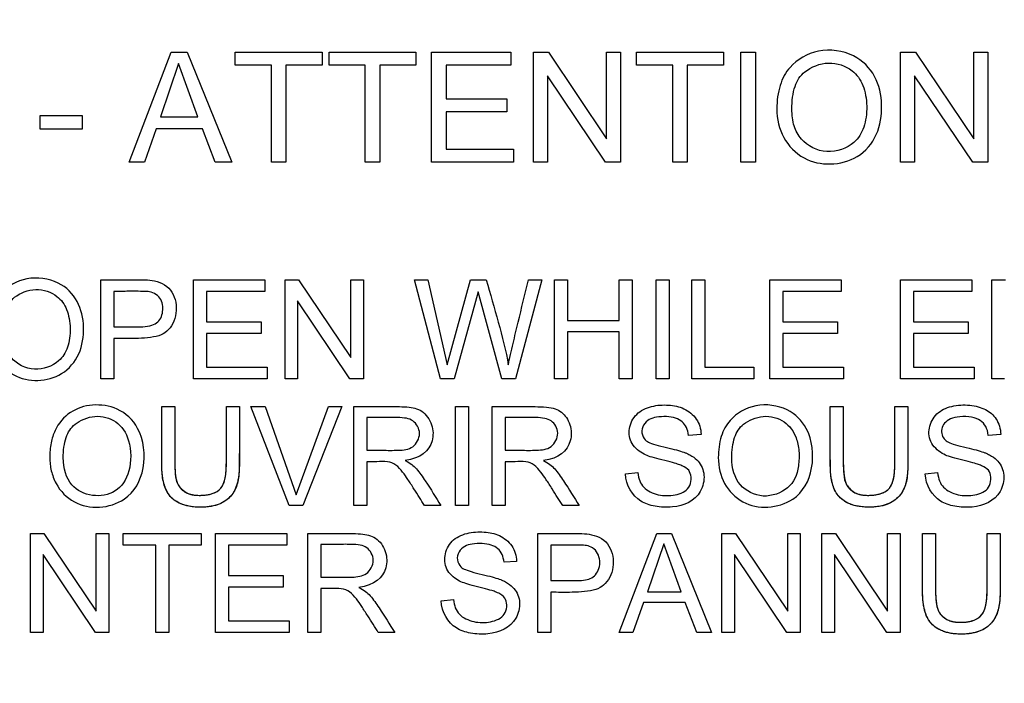
# Paper-space layout 'Sheet1' of a CAD drawing. Units: millimetres. Extents: x 0 to 210, y -3 to 297.
# Drawn here: x 45 to 47, y 142 to 143 of the extents above; entities that cross this region are included whole.
import ezdxf
from ezdxf.enums import TextEntityAlignment as Align

# ---------------------------------------------------------------- set-up
doc = ezdxf.new("R2010")
doc.units = ezdxf.units.MM
doc.layers.add('A700N0BA00', color=7, linetype='Continuous')
doc.layers.add('Default', color=7, linetype='Continuous')
doc.styles.add('SEACAD_Arial', font='arial.ttf')
doc.dimstyles.new('ISO-InstDr', dxfattribs={"dimtxt": 2.24, "dimasz": 3.136, "dimexe": 1.12, "dimexo": 1.12, "dimgap": 0.56, "dimtad": 1, "dimdec": 0, "dimlfac": 10, "dimzin": 0, "dimdsep": 46, "dimtxsty": 'SEACAD_Arial', "dimblk1": '_SE_FILLED', "dimblk2": '_SE_FILLED', "dimsah": 1, "dimcen": 1.12, "dimadec": 0, "dimazin": 0, "dimtfac": 0.5, "dimtofl": 0, "dimtmove": 0, "dimatfit": 3, "dimfxl": 1, "dimtzin": 0, "dimarcsym": 0})

# ---------------------------------------------------------------- blocks, each defined once
blk = doc.blocks.new('SE25')
at = {"layer": 'A700N0BA00', "color": 7, "linetype": 'Continuous'}
for p, q in [((45.2276, 142.7573), (45.3014, 142.9509)), ((45.3014, 142.9509), (45.3296, 142.9509)), ((45.3296, 142.9509), (45.4081, 142.7573)), ((45.4144, 142.9509), (45.5673, 142.9509)), ((45.4144, 142.9282), (45.4144, 142.9509)), ((45.5673, 142.9509), (45.5673, 142.9282)), ((45.5795, 142.9509), (45.7322, 142.9509)), ((45.5795, 142.9282), (45.5795, 142.9509)), ((45.7322, 142.9509), (45.7322, 142.9282)), ((45.7599, 142.9509), (45.8995, 142.9509)), ((45.7599, 142.7573), (45.7599, 142.9509)), ((45.8995, 142.9509), (45.8995, 142.9282)), ((45.939, 142.9509), (45.9653, 142.9509)), ((45.939, 142.7573), (45.939, 142.9509)), ((45.9653, 142.9509), (46.0678, 142.7987)), ((46.0678, 142.9509), (46.0923, 142.9509)), ((46.0678, 142.7987), (46.0678, 142.9509)), ((46.0923, 142.9509), (46.0923, 142.7573)), ((46.1205, 142.9509), (46.2732, 142.9509)), ((46.1205, 142.9282), (46.1205, 142.9509)), ((46.2732, 142.9509), (46.2732, 142.9282)), ((46.3041, 142.9509), (46.3295, 142.9509)), ((46.3041, 142.7573), (46.3041, 142.9509)), ((46.3295, 142.9509), (46.3295, 142.7573)), ((46.585, 142.9509), (46.6113, 142.9509)), ((46.585, 142.7573), (46.585, 142.9509)), ((46.6113, 142.9509), (46.7137, 142.7987)), ((46.7137, 142.9509), (46.7383, 142.9509)), ((46.7137, 142.7987), (46.7137, 142.9509)), ((46.7383, 142.9509), (46.7383, 142.7573)), ((45.3147, 142.9309), (45.283, 142.8369)), ((45.3486, 142.8369), (45.3147, 142.9309)), ((45.4781, 142.9282), (45.4144, 142.9282)), ((45.4781, 142.7573), (45.4781, 142.9282)), ((45.5036, 142.9282), (45.5036, 142.7573)), ((45.5673, 142.9282), (45.5036, 142.9282)), ((45.6432, 142.9282), (45.5795, 142.9282)), ((45.6432, 142.7573), (45.6432, 142.9282)), ((45.6685, 142.9282), (45.6685, 142.7573)), ((45.7322, 142.9282), (45.6685, 142.9282)), ((45.7854, 142.9282), (45.7854, 142.8687)), ((45.8995, 142.9282), (45.7854, 142.9282)), ((46.1841, 142.9282), (46.1205, 142.9282)), ((46.1841, 142.7573), (46.1841, 142.9282)), ((46.2095, 142.9282), (46.2095, 142.7573)), ((46.2732, 142.9282), (46.2095, 142.9282)), ((45.9637, 142.9095), (45.9637, 142.7573)), ((46.066, 142.7573), (45.9637, 142.9095)), ((46.6095, 142.9095), (46.6095, 142.7573)), ((46.712, 142.7573), (46.6095, 142.9095)), ((45.7854, 142.8687), (45.8923, 142.8687)), ((45.8923, 142.8687), (45.8923, 142.8459)), ((45.0713, 142.8396), (45.1448, 142.8396)), ((45.0713, 142.8155), (45.0713, 142.8396)), ((45.1448, 142.8396), (45.1448, 142.8155)), ((45.283, 142.8369), (45.3486, 142.8369)), ((45.7854, 142.8459), (45.7854, 142.78)), ((45.8923, 142.8459), (45.7854, 142.8459)), ((45.1448, 142.8155), (45.0713, 142.8155)), ((45.2752, 142.816), (45.2545, 142.7573)), ((45.3568, 142.816), (45.2752, 142.816)), ((45.379, 142.7573), (45.3568, 142.816)), ((45.7854, 142.78), (45.9041, 142.78)), ((45.9041, 142.78), (45.9041, 142.7573)), ((45.2545, 142.7573), (45.2276, 142.7573)), ((45.4081, 142.7573), (45.379, 142.7573)), ((45.5036, 142.7573), (45.4781, 142.7573)), ((45.6685, 142.7573), (45.6432, 142.7573)), ((45.9041, 142.7573), (45.7599, 142.7573)), ((45.9637, 142.7573), (45.939, 142.7573)), ((46.0923, 142.7573), (46.066, 142.7573)), ((46.2095, 142.7573), (46.1841, 142.7573)), ((46.3295, 142.7573), (46.3041, 142.7573)), ((46.6095, 142.7573), (46.585, 142.7573)), ((46.7383, 142.7573), (46.712, 142.7573)), ((45.1777, 142.3764), (45.1777, 142.5505)), ((45.3409, 142.5505), (45.4664, 142.5505)), ((45.3409, 142.3764), (45.3409, 142.5505)), ((45.4664, 142.5505), (45.4664, 142.5301)), ((45.502, 142.5505), (45.5257, 142.5505)), ((45.502, 142.3764), (45.502, 142.5505)), ((45.5257, 142.5505), (45.6177, 142.4136)), ((45.6177, 142.5505), (45.6398, 142.5505)), ((45.6177, 142.4136), (45.6177, 142.5505)), ((45.6398, 142.5505), (45.6398, 142.3764)), ((45.7298, 142.5505), (45.7534, 142.5505)), ((45.7757, 142.3764), (45.7298, 142.5505)), ((45.7534, 142.5505), (45.7871, 142.4008)), ((45.7871, 142.4008), (45.8283, 142.5505)), ((45.8283, 142.5505), (45.856, 142.5505)), ((45.9538, 142.5505), (45.9072, 142.3764)), ((45.9301, 142.5505), (45.9538, 142.5505)), ((45.9763, 142.5505), (45.9991, 142.5505)), ((45.9763, 142.3764), (45.9763, 142.5505)), ((45.9991, 142.5505), (45.9991, 142.479)), ((46.09, 142.5505), (46.1128, 142.5505)), ((46.09, 142.479), (46.09, 142.5505)), ((46.1128, 142.5505), (46.1128, 142.3764)), ((46.1549, 142.5505), (46.1779, 142.5505)), ((46.1549, 142.3764), (46.1549, 142.5505)), ((46.1779, 142.5505), (46.1779, 142.3764)), ((46.218, 142.5505), (46.2408, 142.5505)), ((46.218, 142.3764), (46.218, 142.5505)), ((46.2408, 142.5505), (46.2408, 142.3968)), ((46.3548, 142.5505), (46.4804, 142.5505)), ((46.3548, 142.3764), (46.3548, 142.5505)), ((46.4804, 142.5505), (46.4804, 142.5301)), ((46.5847, 142.5505), (46.7102, 142.5505)), ((46.5847, 142.3764), (46.5847, 142.5505)), ((46.7102, 142.5505), (46.7102, 142.5301)), ((46.7458, 142.5505), (46.7694, 142.5505)), ((46.7458, 142.3764), (46.7458, 142.5505)), ((45.2007, 142.5301), (45.2007, 142.4675)), ((45.3639, 142.5301), (45.3639, 142.4766)), ((45.4664, 142.5301), (45.3639, 142.5301)), ((45.8416, 142.5295), (45.7995, 142.3764)), ((45.8836, 142.3764), (45.8416, 142.5295)), ((46.3778, 142.5301), (46.3778, 142.4766)), ((46.4804, 142.5301), (46.3778, 142.5301)), ((46.6076, 142.5301), (46.6076, 142.4766)), ((46.7102, 142.5301), (46.6076, 142.5301)), ((45.524, 142.5133), (45.524, 142.3764)), ((45.6162, 142.3764), (45.524, 142.5133)), ((45.3639, 142.4766), (45.4599, 142.4766)), ((45.4599, 142.4766), (45.4599, 142.4561)), ((45.9991, 142.479), (46.09, 142.479)), ((46.3778, 142.4766), (46.4739, 142.4766)), ((46.4739, 142.4766), (46.4739, 142.4561)), ((46.6076, 142.4766), (46.7037, 142.4766)), ((46.7037, 142.4766), (46.7037, 142.4561)), ((45.3639, 142.4561), (45.3639, 142.3968)), ((45.4599, 142.4561), (45.3639, 142.4561)), ((45.9991, 142.4586), (45.9991, 142.3764)), ((46.09, 142.4586), (45.9991, 142.4586)), ((46.09, 142.3764), (46.09, 142.4586)), ((46.3778, 142.4561), (46.3778, 142.3968)), ((46.4739, 142.4561), (46.3778, 142.4561)), ((46.6076, 142.4561), (46.6076, 142.3968)), ((46.7037, 142.4561), (46.6076, 142.4561)), ((45.2007, 142.4471), (45.2007, 142.3764)), ((45.3639, 142.3968), (45.4705, 142.3968)), ((45.4705, 142.3968), (45.4705, 142.3764)), ((46.2408, 142.3968), (46.3267, 142.3968)), ((46.3267, 142.3968), (46.3267, 142.3764)), ((46.3778, 142.3968), (46.4845, 142.3968)), ((46.4845, 142.3968), (46.4845, 142.3764)), ((46.6076, 142.3968), (46.7143, 142.3968)), ((46.7143, 142.3968), (46.7143, 142.3764)), ((45.2007, 142.3764), (45.1777, 142.3764)), ((45.4705, 142.3764), (45.3409, 142.3764)), ((45.524, 142.3764), (45.502, 142.3764)), ((45.6398, 142.3764), (45.6162, 142.3764)), ((45.7995, 142.3764), (45.7757, 142.3764)), ((45.9072, 142.3764), (45.8836, 142.3764)), ((45.9991, 142.3764), (45.9763, 142.3764)), ((46.1128, 142.3764), (46.09, 142.3764)), ((46.1779, 142.3764), (46.1549, 142.3764)), ((46.3267, 142.3764), (46.218, 142.3764)), ((46.4845, 142.3764), (46.3548, 142.3764)), ((46.7143, 142.3764), (46.5847, 142.3764)), ((46.7678, 142.3764), (46.7458, 142.3764)), ((45.285, 142.3273), (45.308, 142.3273)), ((45.3987, 142.3273), (45.4216, 142.3273)), ((45.442, 142.3273), (45.467, 142.3273)), ((45.5093, 142.1531), (45.442, 142.3273)), ((45.467, 142.3273), (45.5216, 142.1721)), ((45.5216, 142.1721), (45.5782, 142.3273)), ((45.6017, 142.3273), (45.5334, 142.1531)), ((45.5782, 142.3273), (45.6017, 142.3273)), ((45.6231, 142.1531), (45.6231, 142.3273)), ((45.8019, 142.3273), (45.8247, 142.3273)), ((45.8019, 142.1531), (45.8019, 142.3273)), ((45.8247, 142.3273), (45.8247, 142.1531)), ((45.8664, 142.1531), (45.8664, 142.3273)), ((46.4614, 142.3273), (46.4842, 142.3273)), ((46.5751, 142.3273), (46.5979, 142.3273)), ((45.6461, 142.3081), (45.6461, 142.2504)), ((45.8894, 142.3081), (45.8894, 142.2504)), ((46.2341, 142.2783), (46.2119, 142.2766)), ((46.7614, 142.2783), (46.7394, 142.2766)), ((45.6461, 142.2304), (45.6461, 142.1531)), ((45.8894, 142.2304), (45.8894, 142.1531)), ((46.1011, 142.2092), (46.1228, 142.2112)), ((46.6286, 142.2092), (46.6503, 142.2112)), ((45.5334, 142.1531), (45.5093, 142.1531)), ((45.6461, 142.1531), (45.6231, 142.1531)), ((45.7762, 142.1531), (45.7475, 142.1531)), ((45.8247, 142.1531), (45.8019, 142.1531)), ((45.8894, 142.1531), (45.8664, 142.1531)), ((46.0195, 142.1531), (45.9907, 142.1531)), ((45.054, 142.1041), (45.0777, 142.1041)), ((45.054, 141.9299), (45.054, 142.1041)), ((45.0777, 142.1041), (45.1697, 141.9671)), ((45.1697, 142.1041), (45.1919, 142.1041)), ((45.1697, 141.9671), (45.1697, 142.1041)), ((45.1919, 142.1041), (45.1919, 141.9299)), ((45.2171, 142.1041), (45.3546, 142.1041)), ((45.2171, 142.0837), (45.2171, 142.1041)), ((45.3546, 142.1041), (45.3546, 142.0837)), ((45.3795, 142.1041), (45.505, 142.1041)), ((45.3795, 141.9299), (45.3795, 142.1041)), ((45.505, 142.1041), (45.505, 142.0837)), ((45.5418, 141.9299), (45.5418, 142.1041)), ((45.9466, 141.9299), (45.9466, 142.1041)), ((46.09, 141.9299), (46.1564, 142.1041)), ((46.1564, 142.1041), (46.1819, 142.1041)), ((46.1819, 142.1041), (46.2525, 141.9299)), ((46.2708, 142.1041), (46.2945, 142.1041)), ((46.2708, 141.9299), (46.2708, 142.1041)), ((46.2945, 142.1041), (46.3865, 141.9671)), ((46.3865, 142.1041), (46.4086, 142.1041)), ((46.3865, 141.9671), (46.3865, 142.1041)), ((46.4086, 142.1041), (46.4086, 141.9299)), ((46.4466, 142.1041), (46.4703, 142.1041)), ((46.4466, 141.9299), (46.4466, 142.1041)), ((46.4703, 142.1041), (46.5623, 141.9671)), ((46.5623, 142.1041), (46.5845, 142.1041)), ((46.5623, 141.9671), (46.5623, 142.1041)), ((46.5845, 142.1041), (46.5845, 141.9299)), ((46.6236, 142.1041), (46.6466, 142.1041)), ((46.7373, 142.1041), (46.7603, 142.1041)), ((46.1684, 142.0861), (46.14, 142.0015)), ((46.1988, 142.0015), (46.1684, 142.0861)), ((45.2744, 142.0837), (45.2171, 142.0837)), ((45.2744, 141.9299), (45.2744, 142.0837)), ((45.2973, 142.0837), (45.2973, 141.9299)), ((45.3546, 142.0837), (45.2973, 142.0837)), ((45.4023, 142.0837), (45.4023, 142.03)), ((45.505, 142.0837), (45.4023, 142.0837)), ((45.5647, 142.0848), (45.5647, 142.0272)), ((45.9695, 142.0837), (45.9695, 142.0211)), ((45.0761, 142.0669), (45.0761, 141.9299)), ((45.1682, 141.9299), (45.0761, 142.0669)), ((45.9094, 142.055), (45.8873, 142.0534)), ((46.293, 142.0669), (46.293, 141.9299)), ((46.385, 141.9299), (46.293, 142.0669)), ((46.4687, 142.0669), (46.4687, 141.9299)), ((46.5608, 141.9299), (46.4687, 142.0669)), ((45.4023, 142.03), (45.4984, 142.03)), ((45.4984, 142.03), (45.4984, 142.0096)), ((45.4023, 142.0096), (45.4023, 141.9504)), ((45.4984, 142.0096), (45.4023, 142.0096)), ((45.5647, 142.0072), (45.5647, 141.9299)), ((45.9695, 142.0006), (45.9695, 141.9299)), ((46.14, 142.0015), (46.1988, 142.0015)), ((45.7765, 141.9858), (45.7982, 141.9879)), ((46.1329, 141.9826), (46.1142, 141.9299)), ((46.2063, 141.9826), (46.1329, 141.9826)), ((46.2263, 141.9299), (46.2063, 141.9826)), ((45.4023, 141.9504), (45.5091, 141.9504)), ((45.5091, 141.9504), (45.5091, 141.9299)), ((45.0761, 141.9299), (45.054, 141.9299)), ((45.1919, 141.9299), (45.1682, 141.9299)), ((45.2973, 141.9299), (45.2744, 141.9299)), ((45.5091, 141.9299), (45.3795, 141.9299)), ((45.5647, 141.9299), (45.5418, 141.9299)), ((45.6949, 141.9299), (45.6661, 141.9299)), ((45.9695, 141.9299), (45.9466, 141.9299)), ((46.1142, 141.9299), (46.09, 141.9299)), ((46.2525, 141.9299), (46.2263, 141.9299)), ((46.293, 141.9299), (46.2708, 141.9299)), ((46.4086, 141.9299), (46.385, 141.9299)), ((46.4687, 141.9299), (46.4466, 141.9299)), ((46.5845, 141.9299), (46.5608, 141.9299))]:
    blk.add_line(p, q, dxfattribs=at)
blk.add_arc((46.0079, 142.9085), 5.1612, 328.9562, 201.7345, dxfattribs=at)
for points, degree, knots in [([(41.2489, 140.2125), (41.1814, 140.3371), (41.0676, 140.568), (40.8404, 141.1201), (40.6362, 141.8684), (40.5428, 142.8334), (40.6103, 143.8064), (40.8269, 144.6921), (41.2184, 145.6152), (41.6224, 146.2394), (41.9914, 146.67), (42.1613, 146.8469), (42.3434, 147.0124), (42.7259, 147.3254), (43.369, 147.7433), (44.2869, 148.1228), (45.2532, 148.3355), (46.2215, 148.3838), (47.0983, 148.2771), (47.8778, 148.0635), (48.5447, 147.7864), (49.1801, 147.4169), (49.627, 147.0716), (49.9301, 146.7893), (50.1159, 146.5849), (50.2899, 146.3715), (50.6228, 145.9199), (50.9868, 145.264), (51.3127, 144.3231), (51.4708, 143.3932), (51.4685, 142.0739), (51.1225, 140.7795), (50.6199, 139.9113), (50.4205, 139.6323), (50.4119, 139.6204)], 3, [0.2249944, 0.2249944, 0.2249944, 0.2249944, 0.2384831, 0.2494664, 0.2818021, 0.3118456, 0.3413168, 0.3742173, 0.3980828, 0.4365422, 0.4442975, 0.4520591, 0.4598588, 0.467705, 0.4990982, 0.5324323, 0.5616771, 0.5928563, 0.6242393, 0.6452751, 0.6696248, 0.69275, 0.715034, 0.7232306, 0.7321352, 0.7412951, 0.7494323, 0.7855306, 0.8120962, 0.8439177, 0.8747694, 0.9371889, 0.9684217, 0.9698194, 0.9698194, 0.9698194, 0.9698194]), ([(42.5341, 139.537), (42.2084, 139.873), (41.9317, 140.2564), (41.4992, 141.0864), (41.3435, 141.5329), (41.1659, 142.4518), (41.1442, 142.9242), (41.2364, 143.8556), (41.3503, 144.3145), (41.7046, 145.1808), (41.9449, 145.588), (42.5317, 146.3171), (42.8782, 146.6389), (43.6488, 147.1701), (44.0727, 147.3795), (44.9629, 147.6686), (45.429, 147.7483), (46.3646, 147.7712), (46.8341, 147.7145), (47.7373, 147.4694), (48.171, 147.281), (48.9667, 146.7882), (49.3286, 146.4838), (49.9505, 145.7844), (50.2104, 145.3894), (50.6067, 144.5415), (50.743, 144.0887), (50.8808, 143.163), (50.8822, 142.6902), (50.7499, 141.7636), (50.6162, 141.3101), (50.225, 140.4598), (49.9674, 140.0633), (49.6585, 139.7118)], 3, [0, 0, 0, 0, 0.0625, 0.0625, 0.125, 0.125, 0.1875, 0.1875, 0.25, 0.25, 0.3125, 0.3125, 0.375, 0.375, 0.4375, 0.4375, 0.5, 0.5, 0.5625, 0.5625, 0.625, 0.625, 0.6875, 0.6875, 0.75, 0.75, 0.8125, 0.8125, 0.875, 0.875, 0.9375, 0.9375, 1, 1, 1, 1]), ([(46.3673, 142.8515), (46.3672, 142.8654), (46.3713, 142.8947), (46.3917, 142.9315), (46.4384, 142.9592), (46.5033, 142.9514), (46.5438, 142.9105), (46.555, 142.8581), (46.5467, 142.804), (46.513, 142.7635), (46.4611, 142.7503), (46.412, 142.7609), (46.3752, 142.7988), (46.3674, 142.833), (46.3673, 142.8515)], 3, [0, 0, 0, 0, 0.063386, 0.126773, 0.226674, 0.326575, 0.412843, 0.498852, 0.58486, 0.670042, 0.749805, 0.829568, 0.914784, 1, 1, 1, 1]), ([(46.3937, 142.851), (46.3938, 142.8402), (46.3965, 142.8198), (46.4121, 142.7908), (46.4549, 142.7682), (46.5028, 142.7862), (46.5221, 142.8169), (46.5276, 142.856), (46.5205, 142.8945), (46.5002, 142.9228), (46.4584, 142.9377), (46.4152, 142.9198), (46.3976, 142.8938), (46.3936, 142.8647), (46.3937, 142.851)], 3, [0, 0, 0, 0, 0.061406, 0.122813, 0.235039, 0.347265, 0.422577, 0.497889, 0.573201, 0.648512, 0.746561, 0.84461, 0.922305, 1, 1, 1, 1]), ([(44.9815, 142.4612), (44.9814, 142.4736), (44.9851, 142.5), (45.0034, 142.533), (45.0455, 142.558), (45.1038, 142.551), (45.1403, 142.5142), (45.1503, 142.4671), (45.1431, 142.4183), (45.1024, 142.3706), (45.0318, 142.3688), (44.9887, 142.4137), (44.9816, 142.4444), (44.9815, 142.4612)], 3, [0, 0, 0, 0, 0.06338, 0.12676, 0.226651, 0.326541, 0.412801, 0.498766, 0.584732, 0.670067, 0.829585, 0.914793, 1, 1, 1, 1]), ([(45.1777, 142.5505), (45.1903, 142.5505), (45.2098, 142.5505), (45.2337, 142.5505), (45.2566, 142.5505), (45.2718, 142.5493), (45.2974, 142.5407), (45.3139, 142.5119), (45.3092, 142.4777), (45.294, 142.4587), (45.2768, 142.4489), (45.2361, 142.4465), (45.2133, 142.4471), (45.2007, 142.4471)], 3, [0, 0, 0, 0, 0.125, 0.1875, 0.25, 0.3125, 0.375, 0.5, 0.625, 0.6875, 0.75, 0.875, 1, 1, 1, 1]), ([(45.8947, 142.4008), (45.897, 142.4116), (45.9032, 142.439), (45.9152, 142.4877), (45.9241, 142.5256), (45.9301, 142.5505)], 3, [0, 0, 0, 0, 0.25, 0.5, 1, 1, 1, 1]), ([(45.0053, 142.4607), (45.0052, 142.4416), (45.0138, 142.4103), (45.0603, 142.3863), (45.1035, 142.4023), (45.1208, 142.43), (45.1257, 142.4652), (45.1193, 142.4998), (45.1011, 142.5252), (45.0634, 142.5387), (45.0247, 142.5226), (45.0088, 142.4992), (45.0053, 142.4728), (45.0053, 142.4607)], 3, [0, 0, 0, 0, 0.122833, 0.235078, 0.347323, 0.422648, 0.497972, 0.573296, 0.648621, 0.746576, 0.844531, 0.922266, 1, 1, 1, 1]), ([(45.2007, 142.4675), (45.2094, 142.4675), (45.223, 142.4675), (45.239, 142.4676), (45.2564, 142.4674), (45.2716, 142.4711), (45.2836, 142.4801), (45.2895, 142.5004), (45.2824, 142.5216), (45.2658, 142.5297), (45.2566, 142.53), (45.2389, 142.5302), (45.223, 142.5301), (45.2094, 142.5301), (45.2007, 142.5301)], 3, [0, 0, 0, 0, 0.125, 0.1875, 0.25, 0.3125, 0.375, 0.5, 0.625, 0.6875, 0.75, 0.8125, 0.875, 1, 1, 1, 1]), ([(45.088, 142.2379), (45.088, 142.246), (45.0896, 142.2644), (45.0987, 142.2925), (45.1222, 142.3201), (45.1622, 142.3332), (45.2108, 142.3263), (45.2516, 142.2881), (45.2591, 142.2163), (45.2298, 142.1635), (45.1752, 142.1464), (45.1291, 142.1557), (45.1006, 142.1842), (45.0898, 142.2145), (45.088, 142.2293), (45.088, 142.2379)], 3, [0, 0, 0, 0, 0.040029, 0.080057, 0.160114, 0.240171, 0.320229, 0.412335, 0.5368, 0.661265, 0.745161, 0.829056, 0.913827, 0.956914, 1, 1, 1, 1]), ([(46.1228, 142.2112), (46.1241, 142.2001), (46.1301, 142.1835), (46.1584, 142.17), (46.1887, 142.1702), (46.217, 142.1813), (46.2178, 142.2113), (46.2075, 142.2201), (46.1955, 142.2254), (46.1923, 142.2263), (46.1806, 142.2298), (46.1596, 142.2346), (46.1435, 142.2394), (46.1309, 142.2439), (46.1089, 142.261), (46.1055, 142.2886), (46.1181, 142.316), (46.1464, 142.3295), (46.1775, 142.3311), (46.2042, 142.3257), (46.2283, 142.307), (46.2336, 142.2884), (46.2341, 142.2783)], 3, [0, 0, 0, 0, 0.0625, 0.125, 0.1875, 0.25, 0.3125, 0.34375, 0.359375, 0.375, 0.40625, 0.4375, 0.46875, 0.5, 0.5625, 0.625, 0.6875, 0.75, 0.8125, 0.875, 0.9375, 1, 1, 1, 1]), ([(46.2643, 142.2379), (46.2643, 142.2503), (46.2678, 142.2767), (46.2863, 142.3097), (46.3281, 142.3348), (46.3866, 142.3275), (46.4281, 142.2866), (46.4354, 142.2162), (46.4061, 142.1634), (46.3515, 142.1465), (46.3054, 142.1555), (46.2712, 142.1908), (46.2644, 142.2211), (46.2643, 142.2379)], 3, [0, 0, 0, 0, 0.063324, 0.126649, 0.226607, 0.326566, 0.412656, 0.53697, 0.661284, 0.745171, 0.829058, 0.913828, 1, 1, 1, 1]), ([(46.6503, 142.2112), (46.6515, 142.2001), (46.6576, 142.1834), (46.6859, 142.17), (46.7162, 142.1702), (46.7443, 142.1813), (46.7454, 142.2113), (46.7348, 142.2201), (46.7229, 142.2254), (46.7201, 142.2262), (46.7091, 142.2295), (46.6895, 142.234), (46.6714, 142.2391), (46.6582, 142.2438), (46.6361, 142.2613), (46.6329, 142.29), (46.6466, 142.3166), (46.674, 142.3296), (46.7076, 142.3313), (46.736, 142.3232), (46.7545, 142.3077), (46.7611, 142.2884), (46.7614, 142.2783)], 3, [0, 0, 0, 0, 0.0625, 0.125, 0.1875, 0.25, 0.3125, 0.34375, 0.359375, 0.375, 0.40625, 0.4375, 0.46875, 0.5, 0.5625, 0.625, 0.6875, 0.75, 0.8125, 0.875, 0.9375, 1, 1, 1, 1]), ([(45.1117, 142.2375), (45.1118, 142.2182), (45.1256, 142.1715), (45.1972, 142.1623), (45.2316, 142.21), (45.2313, 142.269), (45.2073, 142.3036), (45.1673, 142.3147), (45.1307, 142.2987), (45.1152, 142.2758), (45.1116, 142.2496), (45.1117, 142.2375)], 3, [0, 0, 0, 0, 0.122892, 0.34246, 0.452244, 0.562028, 0.659115, 0.752083, 0.845051, 0.922525, 1, 1, 1, 1]), ([(45.4216, 142.3273), (45.4216, 142.309), (45.4216, 142.2818), (45.4216, 142.2493), (45.4216, 142.2319), (45.4215, 142.2102), (45.4183, 142.1883), (45.4079, 142.1692), (45.388, 142.1541), (45.3568, 142.1489), (45.324, 142.1523), (45.3004, 142.1653), (45.288, 142.1888), (45.2852, 142.21), (45.285, 142.2319), (45.2851, 142.2493), (45.285, 142.2819), (45.285, 142.309), (45.285, 142.3273)], 3, [0, 0, 0, 0, 0.125, 0.1875, 0.21875, 0.25, 0.3125, 0.375, 0.4375, 0.5, 0.5625, 0.625, 0.6875, 0.75, 0.78125, 0.8125, 0.875, 1, 1, 1, 1]), ([(45.4216, 142.3273), (45.4216, 142.2211), (45.4213, 142.216), (45.4197, 142.1847), (45.4063, 142.1698), (45.3894, 142.1511), (45.3565, 142.1503), (45.32, 142.1495), (45.3023, 142.1671), (45.2872, 142.182), (45.2853, 142.2159), (45.2851, 142.2199), (45.2851, 142.2868)], 2, [0, 0, 0, 0.25, 0.25, 0.375, 0.375, 0.5, 0.5, 0.625, 0.625, 0.75, 0.75, 0.9470231, 0.9470231, 0.9470231]), ([(45.308, 142.3273), (45.308, 142.3119), (45.3079, 142.2809), (45.3082, 142.2475), (45.3079, 142.2229), (45.309, 142.2039), (45.3112, 142.1899), (45.3296, 142.1727), (45.3532, 142.17), (45.3805, 142.1745), (45.3927, 142.1864), (45.3975, 142.2024), (45.3989, 142.2228), (45.3987, 142.2394), (45.3988, 142.258), (45.3987, 142.289), (45.3987, 142.3119), (45.3987, 142.3273)], 3, [0, 0, 0, 0, 0.125, 0.25, 0.28125, 0.3125, 0.375, 0.4375, 0.5, 0.5625, 0.625, 0.6875, 0.71875, 0.75, 0.8125, 0.875, 1, 1, 1, 1]), ([(45.308, 142.3273), (45.308, 142.2812), (45.308, 142.2351), (45.308, 142.217), (45.3088, 142.2093), (45.3101, 142.1968), (45.3138, 142.1898), (45.3242, 142.1704), (45.3538, 142.1712), (45.3827, 142.172), (45.3916, 142.1876), (45.3959, 142.1952), (45.3977, 142.2082), (45.3987, 142.2164), (45.3987, 142.2351), (45.3987, 142.2812), (45.3987, 142.3273)], 2, [0, 0, 0, 0.25, 0.25, 0.3125, 0.3125, 0.375, 0.375, 0.5, 0.5, 0.625, 0.625, 0.6875, 0.6875, 0.75, 0.75, 1, 1, 1]), ([(45.6231, 142.3273), (45.6433, 142.3273), (45.6697, 142.3272), (45.6978, 142.3274), (45.7174, 142.3269), (45.7305, 142.3248), (45.7471, 142.3184), (45.7629, 142.296), (45.7632, 142.2558), (45.7405, 142.2361), (45.7132, 142.2325)], 3, [0, 0, 0, 0, 0.25, 0.3125, 0.375, 0.4375, 0.5, 0.625, 0.75, 1, 1, 1, 1]), ([(45.8664, 142.3273), (45.8765, 142.3273), (45.8963, 142.3273), (45.9228, 142.3272), (45.9405, 142.3274), (45.9707, 142.3265), (45.9891, 142.32), (46.0057, 142.2968), (46.0068, 142.2553), (45.9837, 142.2361), (45.9565, 142.2325)], 3, [0, 0, 0, 0, 0.125, 0.25, 0.3125, 0.375, 0.5, 0.625, 0.75, 1, 1, 1, 1]), ([(46.288, 142.2375), (46.288, 142.2183), (46.2967, 142.1872), (46.3428, 142.163), (46.3917, 142.1815), (46.4058, 142.2127), (46.4072, 142.2497), (46.4016, 142.277), (46.3821, 142.3045), (46.3429, 142.3145), (46.3071, 142.2987), (46.2915, 142.2759), (46.2879, 142.2495), (46.288, 142.2375)], 3, [0, 0, 0, 0, 0.122906, 0.235135, 0.347365, 0.460386, 0.516896, 0.573407, 0.659639, 0.75235, 0.845061, 0.92253, 1, 1, 1, 1]), ([(46.5979, 142.3273), (46.5979, 142.309), (46.5979, 142.2819), (46.5979, 142.2493), (46.5979, 142.2319), (46.5977, 142.2101), (46.5951, 142.1892), (46.5822, 142.1661), (46.5588, 142.1521), (46.5257, 142.149), (46.4953, 142.1541), (46.4753, 142.1678), (46.4647, 142.1881), (46.4615, 142.2101), (46.4613, 142.2319), (46.4614, 142.2493), (46.4614, 142.2818), (46.4614, 142.309), (46.4614, 142.3273)], 3, [0, 0, 0, 0, 0.125, 0.1875, 0.21875, 0.25, 0.3125, 0.375, 0.4375, 0.5, 0.5625, 0.625, 0.6875, 0.75, 0.78125, 0.8125, 0.875, 1, 1, 1, 1]), ([(46.5979, 142.3273), (46.5979, 142.2211), (46.5976, 142.216), (46.597, 142.2036), (46.5947, 142.1941), (46.5909, 142.1778), (46.5805, 142.1676), (46.5618, 142.1494), (46.5261, 142.1504), (46.4929, 142.1513), (46.4769, 142.1689), (46.4634, 142.1837), (46.4616, 142.2159), (46.4614, 142.22), (46.4614, 142.2868)], 2, [0, 0, 0, 0.25, 0.25, 0.3, 0.3, 0.375, 0.375, 0.5, 0.5, 0.625, 0.625, 0.75, 0.75, 0.9470234, 0.9470234, 0.9470234]), ([(46.4842, 142.3273), (46.4842, 142.3119), (46.4841, 142.2809), (46.4844, 142.2475), (46.4841, 142.2229), (46.4853, 142.2039), (46.4875, 142.1899), (46.5059, 142.1727), (46.5295, 142.17), (46.5568, 142.1745), (46.569, 142.1864), (46.5738, 142.2024), (46.5752, 142.2228), (46.575, 142.2394), (46.5751, 142.258), (46.575, 142.289), (46.5751, 142.3119), (46.5751, 142.3273)], 3, [0, 0, 0, 0, 0.125, 0.25, 0.28125, 0.3125, 0.375, 0.4375, 0.5, 0.5625, 0.625, 0.6875, 0.71875, 0.75, 0.8125, 0.875, 1, 1, 1, 1]), ([(46.4842, 142.3273), (46.4842, 142.2812), (46.4842, 142.2351), (46.4842, 142.201), (46.4901, 142.1898), (46.5005, 142.1704), (46.5301, 142.1712), (46.559, 142.172), (46.5679, 142.1876), (46.5723, 142.1952), (46.574, 142.2082), (46.5751, 142.2164), (46.5751, 142.2351), (46.5751, 142.2812), (46.5751, 142.3273)], 2, [0, 0, 0, 0.25, 0.25, 0.375, 0.375, 0.5, 0.5, 0.625, 0.625, 0.6875, 0.6875, 0.75, 0.75, 1, 1, 1]), ([(45.6461, 142.2504), (45.6551, 142.2504), (45.6728, 142.2506), (45.7015, 142.25), (45.7286, 142.2526), (45.7435, 142.2804), (45.7309, 142.3016), (45.7166, 142.3072), (45.6941, 142.3086), (45.6738, 142.3079), (45.6551, 142.3081), (45.6461, 142.3081)], 3, [0, 0, 0, 0, 0.125, 0.25, 0.375, 0.5, 0.625, 0.6875, 0.75, 0.875, 1, 1, 1, 1]), ([(45.8894, 142.2504), (45.8984, 142.2504), (45.9161, 142.2506), (45.9447, 142.25), (45.9723, 142.2527), (45.9866, 142.2814), (45.9742, 142.3015), (45.9598, 142.3072), (45.9374, 142.3085), (45.917, 142.3079), (45.8984, 142.3081), (45.8894, 142.3081)], 3, [0, 0, 0, 0, 0.125, 0.25, 0.375, 0.5, 0.625, 0.6875, 0.75, 0.875, 1, 1, 1, 1]), ([(46.2119, 142.2766), (46.2108, 142.287), (46.2037, 142.303), (46.1802, 142.3107), (46.1545, 142.309), (46.1429, 142.3055), (46.1316, 142.2958), (46.128, 142.2807), (46.1359, 142.2671), (46.1428, 142.2642), (46.1573, 142.2588), (46.1791, 142.2541), (46.195, 142.2499), (46.205, 142.2466), (46.2102, 142.2445), (46.2208, 142.2389), (46.2324, 142.229), (46.2423, 142.2077), (46.2326, 142.1656), (46.1946, 142.1483), (46.1519, 142.1511), (46.1189, 142.1616), (46.1017, 142.1888), (46.1011, 142.2092)], 3, [0, 0, 0, 0, 0.0625, 0.125, 0.15625, 0.1875, 0.21875, 0.25, 0.28125, 0.3125, 0.34375, 0.375, 0.40625, 0.4375, 0.453125, 0.46875, 0.5, 0.5625, 0.625, 0.75, 0.8125, 0.875, 1, 1, 1, 1]), ([(46.7394, 142.2766), (46.7381, 142.2886), (46.731, 142.3018), (46.7112, 142.3095), (46.6808, 142.3104), (46.659, 142.2998), (46.6551, 142.2803), (46.6632, 142.2678), (46.6704, 142.264), (46.6847, 142.2588), (46.7065, 142.2541), (46.7224, 142.2499), (46.7324, 142.2466), (46.7376, 142.2445), (46.7482, 142.239), (46.7599, 142.2289), (46.7698, 142.2076), (46.76, 142.1655), (46.722, 142.1483), (46.6794, 142.1511), (46.6464, 142.1616), (46.629, 142.1888), (46.6286, 142.2092)], 3, [0, 0, 0, 0, 0.0625, 0.09375, 0.125, 0.1875, 0.25, 0.28125, 0.3125, 0.34375, 0.375, 0.40625, 0.4375, 0.453125, 0.46875, 0.5, 0.5625, 0.625, 0.75, 0.8125, 0.875, 1, 1, 1, 1]), ([(45.7475, 142.1531), (45.7413, 142.1629), (45.7328, 142.1763), (45.7178, 142.1997), (45.7095, 142.2117), (45.6972, 142.2259), (45.6832, 142.2312), (45.6629, 142.2302), (45.6519, 142.2304), (45.6461, 142.2304)], 3, [0, 0, 0, 0, 0.25, 0.375, 0.5, 0.625, 0.75, 0.875, 1, 1, 1, 1]), ([(45.7132, 142.2325), (45.7227, 142.2277), (45.7332, 142.2193), (45.7545, 142.1886), (45.7671, 142.1676), (45.7762, 142.1531)], 3, [0, 0, 0, 0, 0.25, 0.5, 1, 1, 1, 1]), ([(45.9907, 142.1531), (45.9844, 142.1629), (45.976, 142.1763), (45.9611, 142.1997), (45.9527, 142.2116), (45.9405, 142.2259), (45.9265, 142.2312), (45.9062, 142.2302), (45.8952, 142.2304), (45.8894, 142.2304)], 3, [0, 0, 0, 0, 0.25, 0.375, 0.5, 0.625, 0.75, 0.875, 1, 1, 1, 1]), ([(45.9565, 142.2325), (45.966, 142.2277), (45.9764, 142.2194), (45.9978, 142.1886), (46.0104, 142.1676), (46.0195, 142.1531)], 3, [0, 0, 0, 0, 0.25, 0.5, 1, 1, 1, 1]), ([(45.5418, 142.1041), (45.5619, 142.1041), (45.5883, 142.1039), (45.6164, 142.1042), (45.636, 142.1037), (45.6491, 142.1014), (45.6657, 142.0951), (45.6815, 142.0728), (45.6818, 142.0323), (45.659, 142.0128), (45.6318, 142.0093)], 3, [0, 0, 0, 0, 0.25, 0.3125, 0.375, 0.4375, 0.5, 0.625, 0.75, 1, 1, 1, 1]), ([(45.7982, 141.9879), (45.7995, 141.9769), (45.8054, 141.9601), (45.8338, 141.9469), (45.864, 141.9467), (45.8921, 141.9589), (45.8939, 141.9855), (45.8841, 141.9962), (45.8706, 142.0023), (45.8678, 142.003), (45.8558, 142.0066), (45.8349, 142.0114), (45.8188, 142.0162), (45.8062, 142.0207), (45.7847, 142.0371), (45.7807, 142.0651), (45.7933, 142.0927), (45.8218, 142.1062), (45.8529, 142.1078), (45.8795, 142.1025), (45.9036, 142.0838), (45.909, 142.065), (45.9094, 142.055)], 3, [0, 0, 0, 0, 0.0625, 0.125, 0.1875, 0.25, 0.3125, 0.34375, 0.359375, 0.375, 0.40625, 0.4375, 0.46875, 0.5, 0.5625, 0.625, 0.6875, 0.75, 0.8125, 0.875, 0.9375, 1, 1, 1, 1]), ([(45.9466, 142.1041), (45.9592, 142.1041), (45.9787, 142.1041), (46.0026, 142.1041), (46.0255, 142.1041), (46.0407, 142.1026), (46.0663, 142.0943), (46.0828, 142.065), (46.078, 142.0311), (46.0628, 142.0122), (46.0457, 142.0024), (46.0048, 141.9999), (45.9821, 142.0006), (45.9695, 142.0006)], 3, [0, 0, 0, 0, 0.125, 0.1875, 0.25, 0.3125, 0.375, 0.5, 0.625, 0.6875, 0.75, 0.875, 1, 1, 1, 1]), ([(46.7603, 142.1041), (46.7603, 142.0858), (46.7603, 142.0586), (46.7603, 142.0261), (46.7603, 142.0087), (46.7601, 141.9869), (46.7575, 141.966), (46.7445, 141.9428), (46.7213, 141.9291), (46.6904, 141.9257), (46.66, 141.9301), (46.64, 141.9424), (46.6281, 141.961), (46.6237, 141.9853), (46.6236, 142.009), (46.6236, 142.0259), (46.6236, 142.0587), (46.6236, 142.0858), (46.6236, 142.1041)], 3, [0, 0, 0, 0, 0.125, 0.1875, 0.21875, 0.25, 0.3125, 0.375, 0.4375, 0.5, 0.5625, 0.625, 0.6875, 0.75, 0.78125, 0.8125, 0.875, 1, 1, 1, 1]), ([(46.7603, 142.1041), (46.7603, 141.9979), (46.76, 141.9928), (46.7583, 141.9596), (46.7428, 141.9444), (46.7246, 141.9265), (46.6905, 141.927), (46.6581, 141.9274), (46.6413, 141.9435), (46.6261, 141.9581), (46.624, 141.9916), (46.6237, 141.996), (46.6236, 142.0633)], 2, [0, 0, 0, 0.25, 0.25, 0.375, 0.375, 0.5, 0.5, 0.625, 0.625, 0.75, 0.75, 0.9469641, 0.9469641, 0.9469641]), ([(46.6466, 142.1041), (46.6466, 142.0887), (46.6465, 142.0576), (46.6467, 142.0243), (46.6465, 141.9996), (46.6476, 141.9807), (46.65, 141.9666), (46.6676, 141.9491), (46.6952, 141.9467), (46.7191, 141.9515), (46.7312, 141.9631), (46.7361, 141.9792), (46.7375, 141.9995), (46.7372, 142.0162), (46.7374, 142.0347), (46.7373, 142.0657), (46.7373, 142.0887), (46.7373, 142.1041)], 3, [0, 0, 0, 0, 0.125, 0.25, 0.28125, 0.3125, 0.375, 0.4375, 0.5, 0.5625, 0.625, 0.6875, 0.71875, 0.75, 0.8125, 0.875, 1, 1, 1, 1]), ([(46.6466, 142.1041), (46.6466, 142.058), (46.6466, 142.0119), (46.6466, 141.9937), (46.6474, 141.986), (46.6487, 141.9735), (46.6524, 141.9665), (46.663, 141.9466), (46.6946, 141.9479), (46.7213, 141.949), (46.7301, 141.9644), (46.7345, 141.972), (46.7362, 141.9849), (46.7373, 141.9932), (46.7373, 142.0119), (46.7373, 142.058), (46.7373, 142.1041)], 2, [0, 0, 0, 0.25, 0.25, 0.3125, 0.3125, 0.375, 0.375, 0.5, 0.5, 0.625, 0.625, 0.6875, 0.6875, 0.75, 0.75, 1, 1, 1]), ([(45.5647, 142.0272), (45.5737, 142.0272), (45.5914, 142.0273), (45.6201, 142.0268), (45.6472, 142.0294), (45.6621, 142.0572), (45.6495, 142.0784), (45.6353, 142.084), (45.6127, 142.0853), (45.5924, 142.0846), (45.5737, 142.0848), (45.5647, 142.0848)], 3, [0, 0, 0, 0, 0.125, 0.25, 0.375, 0.5, 0.625, 0.6875, 0.75, 0.875, 1, 1, 1, 1]), ([(45.8873, 142.0534), (45.8862, 142.0638), (45.8791, 142.0797), (45.8558, 142.0874), (45.83, 142.0858), (45.8182, 142.0823), (45.8069, 142.0725), (45.8033, 142.0575), (45.8113, 142.0438), (45.8182, 142.041), (45.8327, 142.0356), (45.8545, 142.0308), (45.8704, 142.0267), (45.8804, 142.0233), (45.8855, 142.0213), (45.8967, 142.0154), (45.9087, 142.0046), (45.9176, 141.9832), (45.9079, 141.943), (45.87, 141.9248), (45.8273, 141.9278), (45.7943, 141.9383), (45.7771, 141.9656), (45.7765, 141.9858)], 3, [0, 0, 0, 0, 0.0625, 0.125, 0.15625, 0.1875, 0.21875, 0.25, 0.28125, 0.3125, 0.34375, 0.375, 0.40625, 0.4375, 0.453125, 0.46875, 0.5, 0.5625, 0.625, 0.75, 0.8125, 0.875, 1, 1, 1, 1]), ([(45.9695, 142.0211), (45.9782, 142.0211), (45.9916, 142.0211), (46.0081, 142.0211), (46.0295, 142.0212), (46.048, 142.0259), (46.0596, 142.0523), (46.0504, 142.0759), (46.0347, 142.083), (46.0255, 142.0834), (46.0077, 142.0838), (45.9918, 142.0837), (45.9782, 142.0837), (45.9695, 142.0837)], 3, [0, 0, 0, 0, 0.125, 0.1875, 0.25, 0.375, 0.5, 0.625, 0.6875, 0.75, 0.8125, 0.875, 1, 1, 1, 1]), ([(45.6661, 141.9299), (45.6599, 141.9397), (45.6514, 141.953), (45.6364, 141.9765), (45.6282, 141.9884), (45.6159, 142.0027), (45.6019, 142.0079), (45.5816, 142.0069), (45.5705, 142.0072), (45.5647, 142.0072)], 3, [0, 0, 0, 0, 0.25, 0.375, 0.5, 0.625, 0.75, 0.875, 1, 1, 1, 1]), ([(45.6318, 142.0093), (45.6413, 142.0045), (45.6518, 141.9961), (45.673, 141.9653), (45.6857, 141.9443), (45.6949, 141.9299)], 3, [0, 0, 0, 0, 0.25, 0.5, 1, 1, 1, 1])]:
    blk.add_open_spline(points, degree=degree, knots=knots, dxfattribs=at)
blk.add_open_spline([(45.856, 142.5505), (45.863, 142.5257), (45.8771, 142.4772), (45.891, 142.4242), (45.8947, 142.4008)], degree=3, dxfattribs=at)
blk = doc.blocks.new('DMBLK83')
at = {"layer": 'Default', "linetype": 'Continuous'}
for points in [[(12.8521, 157.1285), (9.7161, 156.6059), (12.8521, 156.0832)], [(57.2801, 157.1285), (57.2801, 156.0832), (60.4161, 156.6059)]]:
    blk.add_hatch(color=7, dxfattribs=at).paths.add_polyline_path(points)
at = {"layer": 'Default', "color": 7, "linetype": 'Continuous'}
for p, q in [((9.7161, 125.3522), (9.7161, 157.7259)), ((60.4161, 134.4548), (60.4161, 157.7259)), ((9.7161, 156.6059), (60.4161, 156.6059))]:
    blk.add_line(p, q, dxfattribs=at)
at = {"layer": 'Default', "color": 7, "linetype": 'Continuous', "style": 'SEACAD_Arial'}
for s, p in [('507', (30.5617, 162.0939)), ('(', (28.4191, 159.4059)), (')', (40.6904, 159.4059)), ('19.96"', (30.5617, 159.4059))]:
    blk.add_text(s, height=2.24, dxfattribs=at).set_placement(p, align=Align.TOP_LEFT)
blk = doc.blocks.new('_SE_FILLED')
at = {"color": 0}
blk.add_line((0, 0), (-1, 0), dxfattribs=at)
blk.add_solid([(0, 0), (-1, -0.1665), (-1, 0.1665), (0, 0)], dxfattribs=at)

psp = doc.layouts.new('Sheet1')

# ---------------------------------------------------------------- block references
at = {"layer": 'Default'}
psp.add_blockref('SE25', (0, 0), dxfattribs=at)

# ---------------------------------------------------------------- dimensions: what is measured, and where the dimension line sits
at = {"layer": 'Default', "color": 7, "linetype": 'Continuous'}
dim = psp.add_linear_dim(base=(60.4161, 156.6059), p1=(9.7161, 124.2322), p2=(60.4161, 133.3348), text='\\A1;<>', dimstyle='ISO-InstDr', override={"dimpost": '\\X'}, dxfattribs=at)
dim.commit()
dim.dimension.update_dxf_attribs({"geometry": 'DMBLK83', "text_midpoint": (35.0661, 156.6059), "dimtype": 160})

doc.saveas('drawing.dxf')
